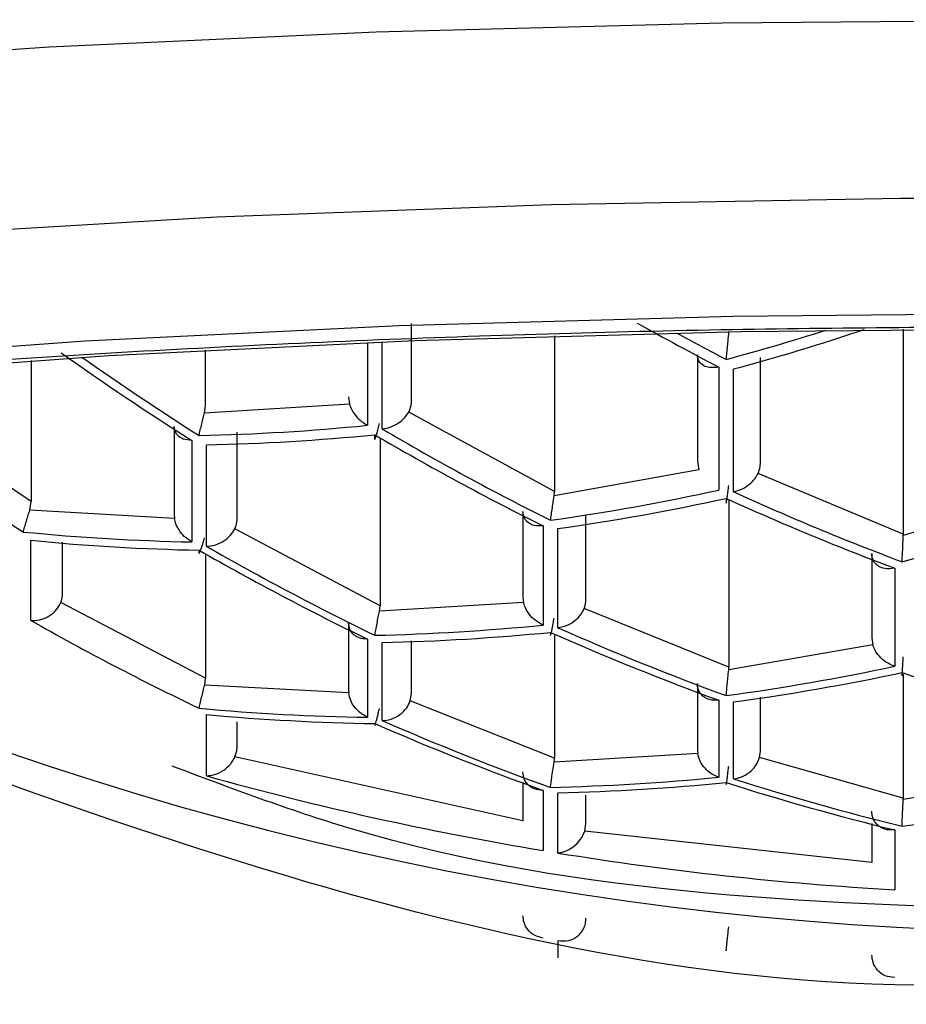
# Model space of a CAD drawing. Extents: x -562 to 487, y -742 to 742.
# Drawn here: x -181 to -177, y 97 to 102 of the extents above; entities that cross this region are included whole.
import ezdxf

# ---------------------------------------------------------------- set-up
doc = ezdxf.new("R2010")
doc.units = 0
doc.header["$LTSCALE"] = 25
doc.layers.add('201669', color=7, linetype='CONTINUOUS')

msp = doc.modelspace()

# ---------------------------------------------------------------- linework, layer by layer
at = {"layer": '201669', "color": 2}
for p, q in [((-179.40381238, 99.97366542), (-179.40381238, 100.2915084)), ((-178.81381238, 100.24004736), (-178.81381238, 99.59880466)), ((-178.09452292, 100.24596645), (-178.09381238, 100.2586081)), ((-177.37381238, 100.26771098), (-177.37381238, 99.42276011)), ((-179.5855288, 100.21292991), (-179.5855288, 99.87120622)), ((-179.52508103, 99.85642468), (-179.52508103, 100.215389)), ((-180.25381238, 99.95276759), (-180.25381238, 100.1816521)), ((-178.22381238, 100.16239188), (-178.22381238, 99.72281205)), ((-177.96381238, 99.7156199), (-177.96381238, 100.15176329)), ((-180.97381238, 100.13870048), (-180.97381238, 99.55685083)), ((-178.13478253, 100.11145612), (-178.13478253, 99.60430999)), ((-178.07433477, 99.59708129), (-178.07433477, 100.1039632)), ((-179.66381238, 99.98837382), (-179.65968257, 99.95814048)), ((-180.97381238, 99.55685083), (-181.57572599, 99.96010545)), ((-179.65968257, 99.95814048), (-180.25794218, 99.92203579)), ((-180.25794218, 99.92203579), (-180.25381238, 99.95276759)), ((-178.81381238, 99.59880466), (-179.41551549, 99.92548637)), ((-180.38381238, 99.8670501), (-180.38381238, 99.50405589)), ((-180.12381238, 99.48621622), (-180.12381238, 99.8429832)), ((-180.31090193, 99.80900075), (-180.31090193, 99.39011336)), ((-180.25045417, 99.37217352), (-180.25045417, 99.79054996)), ((-179.53381238, 99.81991032), (-179.53381238, 99.1269742)), ((-178.22381238, 99.72281205), (-178.21819124, 99.68809122)), ((-178.21819124, 99.68809122), (-178.81529625, 99.58074739)), ((-177.37381238, 99.42276011), (-177.97316909, 99.67200832)), ((-178.81529625, 99.58074739), (-178.81381238, 99.59880466)), ((-176.77646278, 99.59406823), (-177.3739771, 99.41685352)), ((-180.97943351, 99.52145153), (-180.97381238, 99.55685083)), ((-178.09381238, 99.56505097), (-178.09381238, 98.87384109)), ((-180.3823285, 99.48617772), (-180.97943351, 99.52145153)), ((-180.38381238, 99.50405589), (-180.3823285, 99.48617772)), ((-178.94381238, 99.51579553), (-178.94381238, 99.16258043)), ((-178.68381238, 99.15217024), (-178.68381238, 99.50181436)), ((-179.53381238, 99.1269742), (-180.13307672, 99.44402398)), ((-178.86015566, 99.45607739), (-178.86015566, 99.04670398)), ((-178.7997079, 99.0362343), (-178.7997079, 99.44532625)), ((-177.3739771, 99.41685352), (-177.37381238, 99.42276011)), ((-180.9758273, 99.06642324), (-180.9758273, 99.39666955)), ((-180.84381238, 99.1765617), (-180.84381238, 99.38893662)), ((-180.25381238, 99.34062254), (-180.25381238, 98.82767368)), ((-177.50381238, 99.34168123), (-177.50381238, 98.99363491)), ((-177.40940939, 99.28165491), (-177.40940939, 98.87678925)), ((-180.25381238, 98.82767368), (-180.85101605, 99.13967904)), ((-178.94131732, 99.13968823), (-179.53630744, 99.10378086)), ((-178.94381238, 99.16258043), (-178.94131732, 99.13968823)), ((-179.53630744, 99.10378086), (-179.53381238, 99.1269742)), ((-178.09381238, 98.87384109), (-178.69089189, 99.11487015)), ((-179.66381238, 99.05615485), (-179.66381238, 98.77909232)), ((-179.5855288, 98.98881038), (-179.5855288, 98.66649133)), ((-179.52508103, 98.65280758), (-179.52508103, 98.9748645)), ((-179.40381238, 98.76549339), (-179.40381238, 98.98218301)), ((-178.81381238, 99.00969004), (-178.81381238, 98.49757828)), ((-177.50381238, 98.99363491), (-177.50006527, 98.96589998)), ((-177.50006527, 98.96589998), (-178.09443567, 98.86241871)), ((-178.09443567, 98.86241871), (-178.09381238, 98.87384109)), ((-180.25755949, 98.79948648), (-180.25381238, 98.82767368)), ((-177.37381238, 98.84401776), (-177.37381238, 98.33293564)), ((-179.66318908, 98.76774517), (-180.25755949, 98.79948648)), ((-179.66381238, 98.77909232), (-179.66318908, 98.76774517)), ((-178.22381238, 98.80532981), (-178.22381238, 98.53318451)), ((-179.40902327, 98.73380289), (-179.40381238, 98.76549339)), ((-178.81381238, 98.49757828), (-179.40902327, 98.73380289)), ((-178.13478253, 98.73671145), (-178.13478253, 98.41904436)), ((-178.07433477, 98.41233167), (-178.07433477, 98.72987511)), ((-177.96381238, 98.52651373), (-177.96381238, 98.74908019)), ((-180.25045417, 98.424946), (-180.25045417, 98.67738895)), ((-180.12381238, 98.54485199), (-180.12381238, 98.64838093)), ((-178.22381238, 98.53318451), (-178.22246404, 98.51663643)), ((-177.96742432, 98.4998854), (-177.96381238, 98.52651373)), ((-178.94381238, 98.23922757), (-180.13264793, 98.50340076)), ((-178.22246404, 98.51663643), (-178.81516071, 98.48086746)), ((-178.81516071, 98.48086746), (-178.81381238, 98.49757828)), ((-177.37381238, 98.33293564), (-177.96742432, 98.4998854)), ((-176.78147426, 98.4284382), (-177.37396216, 98.32742596)), ((-178.94381238, 98.3980734), (-178.94381238, 98.23818687)), ((-178.86015566, 98.36490774), (-178.86015566, 98.11638285)), ((-178.7997079, 98.10644342), (-178.7997079, 98.35484523)), ((-178.68381238, 98.22830889), (-178.68381238, 98.34502174)), ((-177.37396216, 98.32742596), (-177.37381238, 98.33293564)), ((-178.68868595, 98.19722656), (-178.68381238, 98.22830889)), ((-177.50381238, 98.22804099), (-177.50381238, 98.07777685)), ((-177.40940939, 98.20152216), (-177.40940939, 97.95497275)), ((-177.50333399, 98.06793227), (-178.68868595, 98.19722656)), ((-177.50381238, 98.07777685), (-177.50333399, 98.06793227)), ((-178.7997079, 97.74563017), (-178.7997079, 97.67393783))]:
    msp.add_line(p, q, dxfattribs=at)
at = {"layer": '201669', "color": 2, "flags": 128}
for points in [[(-185.57381075, 100.61203977), (-185.54334606, 100.68959967), (-185.30086275, 100.84149236), (-184.82251045, 100.98714155), (-184.12133736, 101.12257432), (-183.21646966, 101.24409639), (-182.13258978, 101.34839299), (-180.89926312, 101.43261915), (-179.55013164, 101.49447741), (-178.12199612, 101.53228045), (-176.65381238, 101.54499709)], [(-185.23313543, 99.81458931), (-185.27314584, 99.87109747), (-185.21104335, 100.02391192), (-184.9027649, 100.17343121), (-184.3571791, 100.31535395), (-183.58998147, 100.44559726), (-182.62324289, 100.5604143), (-181.48477465, 100.65650197), (-180.20732843, 100.73109602), (-178.82765402, 100.78205051), (-177.38544214, 100.80789957), (-175.92218261, 100.80789957), (-174.47997074, 100.78205051), (-173.10029633, 100.73109602), (-171.8228501, 100.65650197), (-170.68438187, 100.5604143), (-169.71764328, 100.44559726), (-168.95044565, 100.31535395), (-168.40485986, 100.17343121), (-168.09658141, 100.02391192), (-168.03447891, 99.87109747), (-168.07448932, 99.81458931)], [(-184.80236189, 99.38854848), (-184.84774636, 99.47857019), (-184.72326209, 99.62729973), (-184.35359168, 99.77151021), (-183.74996736, 99.90681985), (-182.93072997, 100.02911734), (-181.92077162, 100.13468674), (-180.75077937, 100.22032036), (-179.45630285, 100.28341628), (-178.07667408, 100.32205736), (-176.65381238, 100.33506951), (-175.23095067, 100.32205736), (-173.8513219, 100.28341628), (-172.55684539, 100.22032036), (-171.38685314, 100.13468674), (-170.37689478, 100.02911734), (-169.55765739, 99.90681985), (-168.95403308, 99.77151021), (-168.58436266, 99.62729973), (-168.4598784, 99.47857019), (-168.50526287, 99.38854848)], [(-182.51072193, 98.86525323), (-182.78216792, 98.89736007), (-183.58201561, 99.01676302), (-184.17135334, 99.14887016), (-184.5322744, 99.28966746), (-184.65381238, 99.43487688), (-184.5322744, 99.58008629), (-184.17135334, 99.7208836), (-183.58201561, 99.85299073), (-182.78216792, 99.97239369), (-181.79611326, 100.07546446), (-180.65381238, 100.15907131), (-179.38997352, 100.22067388), (-178.0429978, 100.25840041), (-176.65381238, 100.27110458)]]:
    msp.add_lwpolyline(points, dxfattribs=at)
at = {"layer": '201669', "color": 2}
for centre, radius, start, end in [((-173.13587916, 109.78454622), 10.88842077, 240.65454383, 242.670778514), ((-173.11878568, 109.77210453), 10.84314973, 241.389393053, 242.625245621), ((-180.56970546, 109.29824139), 9.48113312, 285.070388826, 287.661929135), ((-180.54955275, 109.31471534), 9.53753946, 285.041804904, 288.423579165), ((-173.91975915, 109.91493308), 11.95728122, 234.582083679, 237.690127287), ((-173.89462761, 109.91587413), 11.93823857, 234.869411335, 237.661241936), ((-174.59594, 109.76177624), 12.15787145, 234.238222267, 238.180865746), ((-180.47173234, 108.77538448), 8.94817005, 271.223427415, 275.683742719), ((-180.4430349, 108.76197343), 8.97349021, 271.229723331, 275.677446803), ((-173.81942698, 109.59495717), 11.32280128, 239.56386433, 243.564895593), ((-173.78926094, 109.60502908), 11.31083197, 239.528574197, 243.53507501), ((-180.15594128, 108.86239011), 9.47613477, 278.043880899, 282.315187321), ((-173.63957912, 109.29305533), 10.66203406, 245.42153709, 249.467390288), ((-180.12698273, 108.84997487), 9.49784577, 278.033080828, 282.294408221), ((-173.66930857, 109.28220191), 10.67704521, 245.455458652, 249.494724685), ((-179.88385168, 109.04039805), 10.04918336, 284.432589241, 288.567126133), ((-180.12516924, 108.4710879), 9.08287373, 264.434550761, 268.828295848), ((-180.09624369, 108.45866002), 9.1045779, 264.456068747, 268.839261587), ((-174.54330429, 109.37751938), 11.54769686, 240.208752857, 244.110093983), ((-174.51313857, 109.38567416), 11.54066659, 240.189101516, 244.09347332), ((-176.65381238, 111.27125247), 13.49163324, 244.382733047, 295.617266953), ((-175.23747933, 109.21081463), 11.6549266, 240.504588997, 244.360358033), ((-179.77819817, 108.47845821), 9.47632786, 271.347781651, 275.559388483), ((-179.74909575, 108.4671533), 9.49493176, 271.351909511, 275.555260623), ((-174.38469252, 109.04612425), 10.97028565, 246.095884994, 250.010941484), ((-174.35480952, 109.05505803), 10.96056342, 246.075306671, 249.994349878), ((-179.45674399, 108.58780307), 9.92448328, 277.830758897, 281.905101185), ((-179.42742892, 108.57737061), 9.9400217, 277.823728826, 281.891572412), ((-174.15996622, 108.77488254), 10.43328297, 252.027959285, 255.999827673), ((-179.4266086, 108.1962569), 9.53109057, 264.858898776, 269.044613148), ((-179.39731401, 108.18581659), 9.54662475, 264.872886541, 269.05174597), ((-175.07391415, 108.86116804), 11.1365843, 246.441281062, 250.289464513), ((-175.10396497, 108.854), 11.14136548, 246.451030798, 250.297327706), ((-176.65529923, 111.33727188), 13.40348084, 254.441300806, 260.531880363), ((-179.07562246, 108.2285549), 9.8545257, 271.428632693, 275.478537441), ((-174.84340266, 108.57275118), 10.66175628, 252.359752343, 256.240960834), ((-179.04616909, 108.21907521), 9.86730846, 271.431257041, 275.475913093), ((-174.87324703, 108.56482387), 10.66912095, 252.370189996, 256.248546867), ((-178.74944542, 108.35797499), 10.23319253, 277.695217196, 281.644243917), ((-176.65399147, 111.34497813), 13.41129749, 260.793498359, 266.770992625)]:
    msp.add_arc(centre, radius, start, end, dxfattribs=at)
for points, knots in [([(-182.53283988, 98.85767378), (-182.84513991, 98.89470789), (-183.51821177, 98.97452414), (-184.21108959, 99.11991773), (-184.64946747, 99.27700474), (-184.78666935, 99.43490136), (-184.64854755, 99.59264817), (-184.21509648, 99.75021843), (-183.46422872, 99.9017381), (-182.41353917, 100.03690333), (-181.12009979, 100.1468667), (-179.67061247, 100.22486096), (-178.16323701, 100.2718968), (-177.14710459, 100.27754655), (-176.65381238, 100.28028929)], [0, 0, 0, 0, 0.0752353021, 0.1621478103, 0.2455912457, 0.3243189239, 0.403046602, 0.4864900374, 0.5734025456, 0.6621594619, 0.7509163783, 0.8378288864, 0.9212723218, 1, 1, 1, 1]), ([(-178.10455865, 100.14319161), (-178.10378573, 100.1516112), (-178.10235505, 100.16719595), (-178.09921001, 100.19609576), (-178.09688223, 100.22233578), (-178.09524759, 100.23870819), (-178.09452292, 100.24596645)], [0, 0, 0, 0, 0.3209590813, 0.5940985981, 0.8200548239, 1, 1, 1, 1]), ([(-178.13478253, 100.11145612), (-178.14815213, 100.10992565), (-178.17100806, 100.10730924), (-178.19948422, 100.11664849), (-178.21966329, 100.13408414), (-178.222479, 100.15329473), (-178.22381238, 100.16239188)], [0, 0, 0, 0, 0.2929174339, 0.5007556817, 0.7635833041, 1, 1, 1, 1]), ([(-179.65968257, 99.95814048), (-179.65734099, 99.95146234), (-179.65207978, 99.93645752), (-179.63747928, 99.91340838), (-179.6152954, 99.88925295), (-179.59595724, 99.87752872), (-179.5855288, 99.87120622)], [0, 0, 0, 0, 0.1817770744, 0.4084266714, 0.6809836146, 1, 1, 1, 1]), ([(-179.41551549, 99.92548637), (-179.41151243, 99.9344447), (-179.40477195, 99.949529), (-179.40408952, 99.96669431), (-179.40381238, 99.97366542)], [0, 0, 0, 0, 0.593883751, 1, 1, 1, 1]), ([(-180.28067805, 99.82925428), (-180.27920492, 99.83629504), (-180.2764732, 99.84935118), (-180.26987661, 99.87524349), (-180.26395148, 99.89953135), (-180.25979299, 99.91510464), (-180.25794218, 99.92203579)], [0, 0, 0, 0, 0.3190163863, 0.5915733298, 0.8182229264, 1, 1, 1, 1]), ([(-179.52508103, 99.85642468), (-179.51401531, 99.85832712), (-179.49132426, 99.86222822), (-179.45850409, 99.87909816), (-179.43183264, 99.9011191), (-179.42065702, 99.91780825), (-179.41551549, 99.92548637)], [0, 0, 0, 0, 0.2679485155, 0.549447574, 0.7927157817, 1, 1, 1, 1]), ([(-180.31090193, 99.80900075), (-180.32318182, 99.80998411), (-180.34600307, 99.81181161), (-180.36924526, 99.82774817), (-180.38175603, 99.84625129), (-180.38317504, 99.86060379), (-180.38381238, 99.8670501)], [0, 0, 0, 0, 0.31591589284, 0.5871060604, 0.81455213761, 1, 1, 1, 1]), ([(-179.55530492, 99.83250189), (-179.55621691, 99.82490997), (-179.55758523, 99.81351932), (-179.55634968, 99.81180755), (-179.55427963, 99.81507416), (-179.55125748, 99.823257), (-179.54721578, 99.83700692), (-179.54206719, 99.8559298), (-179.53835019, 99.87095927), (-179.53650331, 99.87842703)], [0, 0, 0, 0, 0.2647817964, 0.39726945, 0.5134747032, 0.6270686726, 0.7546687382, 0.8781011099, 1, 1, 1, 1]), ([(-177.97316909, 99.67200832), (-177.96964303, 99.68136414), (-177.96439552, 99.69528753), (-177.96395642, 99.71059747), (-177.96381238, 99.7156199)], [0, 0, 0, 0, 0.6719497648, 1, 1, 1, 1]), ([(-178.07433477, 99.59708129), (-178.06276688, 99.6001924), (-178.04013439, 99.60627927), (-178.00964191, 99.62580434), (-177.98668489, 99.6484196), (-177.97739197, 99.66463826), (-177.97316909, 99.67200832)], [0, 0, 0, 0, 0.289940395, 0.5672664884, 0.8033579317, 1, 1, 1, 1]), ([(-178.10455865, 99.56994928), (-178.1050026, 99.56221163), (-178.10567649, 99.55046642), (-178.10507881, 99.54911117), (-178.1039199, 99.55320949), (-178.10224615, 99.56260313), (-178.10015404, 99.57785902), (-178.09741186, 99.59872985), (-178.09545885, 99.61497568), (-178.09448399, 99.62308493)], [0, 0, 0, 0, 0.26043426144, 0.39532065287, 0.51432872713, 0.6262339924, 0.75321687896, 0.87681590358, 1, 1, 1, 1]), ([(-178.82993178, 99.47948922), (-178.82894023, 99.4871159), (-178.82710345, 99.50124376), (-178.82264726, 99.52969553), (-178.81901177, 99.55630443), (-178.81643978, 99.57322455), (-178.81529625, 99.58074739)], [0, 0, 0, 0, 0.3199331993, 0.5926520687, 0.8188894673, 1, 1, 1, 1]), ([(-181.00605118, 99.43103026), (-181.00453193, 99.43724771), (-181.00171274, 99.44878511), (-180.99402529, 99.47397397), (-180.98684808, 99.49837318), (-180.98172117, 99.51433106), (-180.97943351, 99.52145153)], [0, 0, 0, 0, 0.3180987323, 0.5902792368, 0.8171808082, 1, 1, 1, 1]), ([(-178.86015566, 99.45607739), (-178.87286728, 99.45580084), (-178.89458683, 99.45532832), (-178.92122918, 99.46738051), (-178.93996469, 99.48664588), (-178.94257834, 99.50644658), (-178.94381238, 99.51579553)], [0, 0, 0, 0, 0.2930214938, 0.5006678267, 0.7642390736, 1, 1, 1, 1]), ([(-180.31090193, 99.39011336), (-180.32155805, 99.39709631), (-180.34129331, 99.41002882), (-180.36264901, 99.43711813), (-180.37647012, 99.46247493), (-180.38052605, 99.47888506), (-180.3823285, 99.48617772)], [0, 0, 0, 0, 0.3201653161, 0.5929503176, 0.8191072729, 1, 1, 1, 1]), ([(-180.13307672, 99.44402398), (-180.12961633, 99.4529975), (-180.12443167, 99.4664424), (-180.12396693, 99.48128125), (-180.12381238, 99.48621622)], [0, 0, 0, 0, 0.6674291707, 1, 1, 1, 1]), ([(-180.25045417, 99.37217352), (-180.238898, 99.37316906), (-180.21486801, 99.37523919), (-180.17913922, 99.3920124), (-180.14984224, 99.41618121), (-180.13837654, 99.43522247), (-180.13307672, 99.44402398)], [0, 0, 0, 0, 0.2618871248, 0.5445700857, 0.7894850884, 1, 1, 1, 1]), ([(-180.28067805, 99.35595039), (-180.28145908, 99.35024831), (-180.28290876, 99.33966463), (-180.27923724, 99.3443038), (-180.27450285, 99.35572802), (-180.26975494, 99.36918548), (-180.26398361, 99.38656092), (-180.2598209, 99.40013412), (-180.25776834, 99.40682685)], [0, 0, 0, 0, 0.2749445342, 0.5103267404, 0.6295112751, 0.7576584902, 0.8805052782, 1, 1, 1, 1]), ([(-177.37918551, 99.30835132), (-177.37873977, 99.31649379), (-177.37791478, 99.33156417), (-177.37599142, 99.36228489), (-177.37503898, 99.39088253), (-177.37430382, 99.40886261), (-177.3739771, 99.41685352)], [0, 0, 0, 0, 0.3206119242, 0.5933991458, 0.8192936632, 1, 1, 1, 1]), ([(-177.40940939, 99.28165491), (-177.4233153, 99.28008177), (-177.4470575, 99.27739588), (-177.47251511, 99.28672579), (-177.48777678, 99.29849961), (-177.49706799, 99.31130466), (-177.50277122, 99.32573518), (-177.5034709, 99.33645126), (-177.50381238, 99.34168123)], [0, 0, 0, 0, 0.2924902936, 0.4993820563, 0.6350022673, 0.7630257988, 0.88434522, 1, 1, 1, 1]), ([(-180.85101605, 99.13967904), (-180.848056, 99.14871668), (-180.84415096, 99.16063955), (-180.84387835, 99.1734594), (-180.84381238, 99.1765617)], [0, 0, 0, 0, 0.758008125, 1, 1, 1, 1]), ([(-180.9758273, 99.06642324), (-180.96391486, 99.06628202), (-180.94512512, 99.06605927), (-180.91876866, 99.07456447), (-180.89395958, 99.08712978), (-180.86801773, 99.10830176), (-180.85640866, 99.12972676), (-180.85101605, 99.13967904)], [0, 0, 0, 0, 0.2554106666, 0.402864266, 0.540422186, 0.786518261, 1, 1, 1, 1]), ([(-178.86015566, 99.04670398), (-178.87173819, 99.0527583), (-178.89320244, 99.0639779), (-178.91754684, 99.09020556), (-178.93380616, 99.11549146), (-178.93900219, 99.13223017), (-178.94131732, 99.13968823)], [0, 0, 0, 0, 0.3192888264, 0.5916924332, 0.8180751801, 1, 1, 1, 1]), ([(-178.69089189, 99.11487015), (-178.68794191, 99.12417716), (-178.68411208, 99.13626004), (-178.68386837, 99.14919794), (-178.68381238, 99.15217024)], [0, 0, 0, 0, 0.7702645309, 1, 1, 1, 1]), ([(-179.55530492, 99.00475205), (-179.55418135, 99.01149403), (-179.55209865, 99.02399128), (-179.54640292, 99.0517671), (-179.54144645, 99.07860347), (-179.53789202, 99.09601757), (-179.53630744, 99.10378086)], [0, 0, 0, 0, 0.3190146429, 0.591340156, 0.8178176137, 1, 1, 1, 1]), ([(-178.7997079, 99.0362343), (-178.78763144, 99.03846651), (-178.76351671, 99.04292386), (-178.73010797, 99.06273403), (-178.7047122, 99.08778246), (-178.69522773, 99.10637194), (-178.69089189, 99.11487015)], [0, 0, 0, 0, 0.2803233915, 0.5597599946, 0.7987436661, 1, 1, 1, 1]), ([(-179.5855288, 98.98881038), (-179.59754884, 98.98974566), (-179.61807302, 98.99134265), (-179.64290288, 99.00577733), (-179.66025208, 99.02651213), (-179.66267277, 99.04666655), (-179.66381238, 99.05615485)], [0, 0, 0, 0, 0.292861936, 0.5000602319, 0.7646383054, 1, 1, 1, 1]), ([(-178.82993178, 99.01681644), (-178.83040291, 99.01098956), (-178.83129549, 98.99995034), (-178.828937, 99.00563832), (-178.82583197, 99.0187152), (-178.82286001, 99.03360803), (-178.81916466, 99.05288926), (-178.81653572, 99.06770312), (-178.81523478, 99.07503379)], [0, 0, 0, 0, 0.2702224561, 0.5119464031, 0.6280233754, 0.7560384841, 0.8792750705, 1, 1, 1, 1]), ([(-177.40940939, 98.87678925), (-177.42180112, 98.88183298), (-177.4447777, 98.89118501), (-177.47206307, 98.91630351), (-177.49081235, 98.9413297), (-177.49720833, 98.95831363), (-177.50006527, 98.96589998)], [0, 0, 0, 0, 0.3184698226, 0.5905025513, 0.8170864125, 1, 1, 1, 1]), ([(-176.64259235, 97.59660505), (-176.64633226, 97.59617857), (-177.65237372, 97.48145477), (-179.67913605, 97.84063391), (-181.53010924, 98.55764256), (-182.44381238, 98.91158234)], [0, 0, 0, 0, 0.0018858506, 0.5072970081, 1, 1, 1, 1]), ([(-177.37918551, 98.85066869), (-177.37933504, 98.84470676), (-177.37955955, 98.83575548), (-177.37920847, 98.83781913), (-177.37852128, 98.84382593), (-177.37767952, 98.8546459), (-177.37669431, 98.87080009), (-177.37536891, 98.89176813), (-177.37443457, 98.90760659), (-177.37397033, 98.91547631)], [0, 0, 0, 0, 0.26444460886, 0.39703870058, 0.51338303839, 0.6270224251, 0.75457706049, 0.87805578034, 1, 1, 1, 1]), ([(-178.10455865, 98.75586719), (-178.10396428, 98.76272077), (-178.10290547, 98.77492987), (-178.10058936, 98.8017898), (-178.09791287, 98.83042029), (-178.09565093, 98.85123551), (-178.09443567, 98.86241871)], [0, 0, 0, 0, 0.3058879324, 0.5449140513, 0.7555001171, 1, 1, 1, 1]), ([(-180.28067805, 98.70350952), (-180.27951605, 98.70926941), (-180.27736083, 98.71995254), (-180.270503, 98.74678714), (-180.26420543, 98.77367765), (-180.25961238, 98.79151427), (-180.25755949, 98.79948648)], [0, 0, 0, 0, 0.3181576343, 0.5901015262, 0.8167928633, 1, 1, 1, 1]), ([(-178.13478253, 98.73671145), (-178.14807277, 98.7364972), (-178.17075844, 98.73613149), (-178.19465399, 98.74779225), (-178.20891721, 98.76085264), (-178.21756237, 98.77441647), (-178.2228476, 98.78927855), (-178.22349637, 98.80007226), (-178.22381238, 98.80532981)], [0, 0, 0, 0, 0.2926492587, 0.4995353015, 0.6355731326, 0.7637728454, 0.8849351344, 1, 1, 1, 1]), ([(-179.5855288, 98.66649133), (-179.59693915, 98.67265769), (-179.61726021, 98.68363955), (-179.64017828, 98.70892784), (-179.65676278, 98.73634084), (-179.66094281, 98.75676798), (-179.66318908, 98.76774517)], [0, 0, 0, 0, 0.3060365123, 0.5450298404, 0.7555069579, 1, 1, 1, 1]), ([(-179.52508103, 98.65280758), (-179.51251202, 98.65399388), (-179.48703938, 98.65639806), (-179.45072457, 98.67597642), (-179.42289909, 98.70322739), (-179.41339493, 98.72416989), (-179.40902327, 98.73380289)], [0, 0, 0, 0, 0.2733120727, 0.5539001336, 0.7948059878, 1, 1, 1, 1]), ([(-179.55530492, 98.64049925), (-179.55567146, 98.63640262), (-179.55633505, 98.62898611), (-179.55294532, 98.6368932), (-179.54917053, 98.64995611), (-179.54539636, 98.66447679), (-179.54094844, 98.68222844), (-179.53778667, 98.69567898), (-179.53623286, 98.70228908)], [0, 0, 0, 0, 0.2805165766, 0.5078463497, 0.6311736087, 0.7593734026, 0.8817470651, 1, 1, 1, 1]), ([(-180.13264793, 98.50340076), (-180.1288595, 98.5143295), (-180.12415814, 98.52789181), (-180.1238686, 98.54209414), (-180.12381238, 98.54485199)], [0, 0, 0, 0, 0.8058171828, 1, 1, 1, 1]), ([(-180.25045417, 98.424946), (-180.23966158, 98.42584501), (-180.21661684, 98.42776461), (-180.18090523, 98.44471196), (-180.15475696, 98.46820491), (-180.14002995, 98.48851205), (-180.13501939, 98.49861779), (-180.13264793, 98.50340076)], [0, 0, 0, 0, 0.2630871008, 0.5617532387, 0.8043147319, 0.9073837271, 1, 1, 1, 1]), ([(-178.13478253, 98.41904436), (-178.14658968, 98.42391937), (-178.16670848, 98.43222613), (-178.19339479, 98.45561485), (-178.21355655, 98.48315154), (-178.21962377, 98.50595931), (-178.22246404, 98.51663643)], [0, 0, 0, 0, 0.2937241613, 0.500491148, 0.7661625369, 1, 1, 1, 1]), ([(-178.07433477, 98.41233167), (-178.06118672, 98.41492823), (-178.03566208, 98.41996899), (-178.00206373, 98.44282127), (-177.9784192, 98.47059224), (-177.97086057, 98.49073036), (-177.96742432, 98.4998854)], [0, 0, 0, 0, 0.2937700949, 0.5703034861, 0.8046544615, 1, 1, 1, 1]), ([(-176.66503242, 97.86837906), (-177.68372294, 97.89500142), (-178.96436165, 97.92846951), (-180.14969403, 98.37387018), (-180.3921478, 98.46497465)], [0, 0, 0, 0, 0.7954550382, 1, 1, 1, 1]), ([(-178.82993178, 98.37709243), (-178.82929184, 98.38268532), (-178.82820064, 98.39222206), (-178.82500534, 98.41751627), (-178.82061125, 98.44648121), (-178.81689886, 98.46990184), (-178.81516071, 98.48086746)], [0, 0, 0, 0, 0.2935168568, 0.5004918261, 0.7661285463, 1, 1, 1, 1]), ([(-178.10455865, 98.39679717), (-178.10475882, 98.39263794), (-178.10513024, 98.38492031), (-178.10328174, 98.39394088), (-178.10123114, 98.40858357), (-178.09928815, 98.42434721), (-178.0969096, 98.44376748), (-178.09524029, 98.4582768), (-178.09441723, 98.4654306)], [0, 0, 0, 0, 0.2750498536, 0.5103672215, 0.6295493088, 0.7577133098, 0.880540788, 1, 1, 1, 1]), ([(-178.86015566, 98.36490774), (-178.87281781, 98.36599756), (-178.89442383, 98.36785717), (-178.92105069, 98.38425097), (-178.93991101, 98.40776688), (-178.94256374, 98.43033709), (-178.94381238, 98.44096084)], [0, 0, 0, 0, 0.2934469118, 0.5007222469, 0.7649910896, 1, 1, 1, 1]), ([(-177.37918551, 98.21693869), (-177.37891047, 98.22285459), (-177.37844176, 98.23293607), (-177.37749446, 98.25993803), (-177.37581975, 98.29103837), (-177.37455474, 98.31581818), (-177.37396216, 98.32742596)], [0, 0, 0, 0, 0.2937352912, 0.5005647899, 0.7660460501, 1, 1, 1, 1]), ([(-177.40940939, 98.20152216), (-177.42327257, 98.20137172), (-177.44691479, 98.20111516), (-177.47235843, 98.21430431), (-177.48767395, 98.22896505), (-177.49702405, 98.24414729), (-177.50276414, 98.2607308), (-177.50346876, 98.272644), (-177.50381238, 98.27845353)], [0, 0, 0, 0, 0.2928251047, 0.4993830782, 0.6354348188, 0.7635497844, 0.8846941032, 1, 1, 1, 1]), ([(-178.7997079, 98.10644342), (-178.7945174, 98.10719787), (-178.77342457, 98.11026374), (-178.74028416, 98.12594815), (-178.71085332, 98.15491598), (-178.69574699, 98.17857176), (-178.69096669, 98.19120098), (-178.68868595, 98.19722656)], [0, 0, 0, 0, 0.126157774, 0.5126720212, 0.7674313539, 0.8890382238, 1, 1, 1, 1]), ([(-178.86015566, 97.75569268), (-178.87275053, 97.75838933), (-178.89720131, 97.7636244), (-178.92409395, 97.78769032), (-178.94065858, 97.81674313), (-178.94282671, 97.8378575), (-178.94381238, 97.84745647)], [0, 0, 0, 0, 0.2937663297, 0.5702972035, 0.8046493641, 1, 1, 1, 1]), ([(-178.7997079, 97.74563017), (-178.78486102, 97.74412272), (-178.75731197, 97.74132556), (-178.72525255, 97.7564851), (-178.70516069, 97.77513666), (-178.69313828, 97.79342872), (-178.68525458, 97.81470695), (-178.68428864, 97.82969338), (-178.68381238, 97.83708242)], [0, 0, 0, 0, 0.2750498536, 0.5103672215, 0.6295493088, 0.7577133098, 0.880540788, 1, 1, 1, 1]), ([(-178.10455865, 97.70367824), (-178.10469432, 97.70302062), (-178.10495852, 97.70174004), (-178.10327132, 97.71850291), (-178.10123494, 97.738622), (-178.0991742, 97.75725984), (-178.09685172, 97.77900435), (-178.09522186, 97.79407344), (-178.09441723, 97.8015127)], [0, 0, 0, 0, 0.2634543407, 0.5130226575, 0.6270543606, 0.7558020057, 0.8794452296, 1, 1, 1, 1]), ([(-177.40940939, 97.59230711), (-177.42277949, 97.59374177), (-177.44922995, 97.59658001), (-177.48013578, 97.62004948), (-177.49998349, 97.65121517), (-177.50260959, 97.67456671), (-177.50381238, 97.68526203)], [0, 0, 0, 0, 0.2844301763, 0.5626965971, 0.79970901, 1, 1, 1, 1])]:
    msp.add_open_spline(points, degree=3, knots=knots, dxfattribs=at)

doc.saveas('drawing.dxf')
